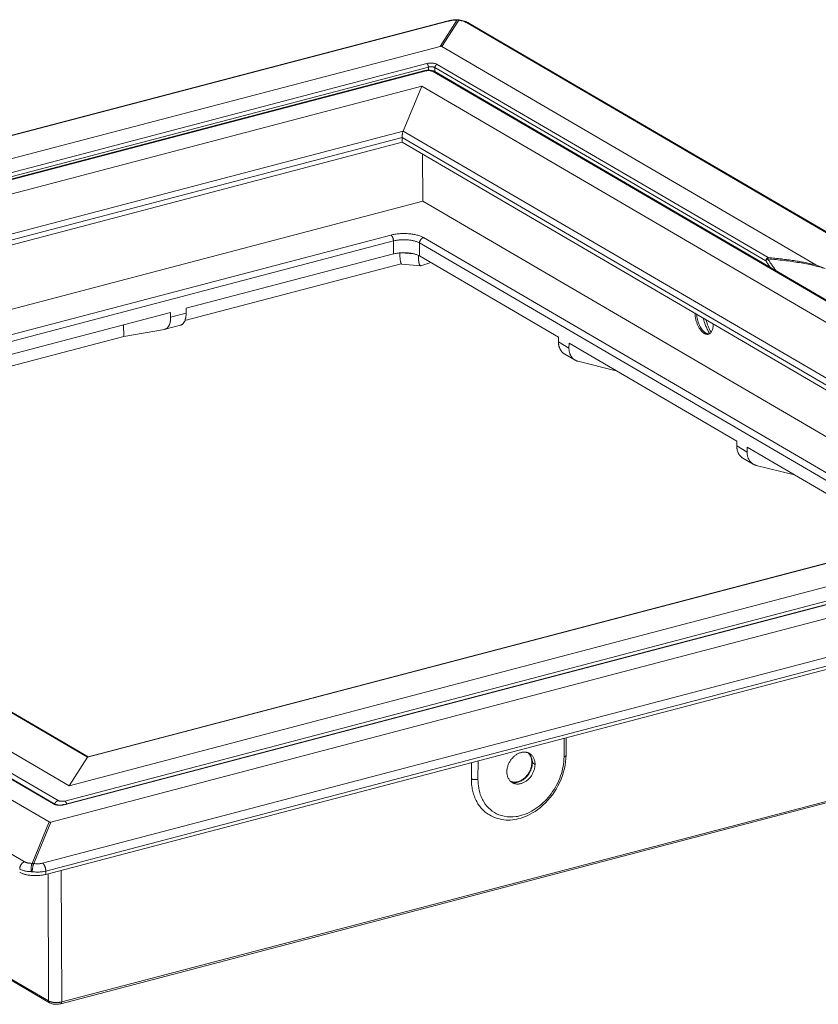
# Model space of a CAD drawing. Extents: x -412 to 408, y -291 to 286.
# Drawn here: x 240 to 325, y 114 to 218 of the extents above; entities that cross this region are included whole.
import ezdxf

# ---------------------------------------------------------------- set-up
doc = ezdxf.new("R2010")
doc.units = 0
doc.header["$MEASUREMENT"] = 0
doc.linetypes.add('CENTER2', pattern=[23, 20, -1, 1, -1])
doc.layers.add('____1', color=3, linetype='CENTER2')
doc.layers.add('________1________1', color=7, linetype='Continuous')

# ---------------------------------------------------------------- blocks, each defined once
blk = doc.blocks.new('C6')
at = {"layer": '________1________1', "color": 5, "linetype": 'Continuous', "lineweight": 18}
for p, q in [((285.44, 218.21), (150.05, 182.68)), ((150.17, 182.67), (285.57, 218.2)), ((286.51, 218.32), (284.7, 215.52)), ((284.88, 215.51), (286.7, 218.31)), ((287.5, 218.05), (378.26, 165.05)), ((378.54, 165), (287.77, 217.99)), ((284.7, 215.52), (221.76, 199.01)), ((284.88, 215.51), (324.62, 192.31)), ((283.29, 213.69), (223.49, 198)), ((319.56, 193.08), (284.4, 213.61)), ((283.09, 212.95), (164.97, 181.95)), ((165.1, 181.93), (283.22, 212.92)), ((223.66, 197.63), (283.46, 213.32)), ((283.46, 213.32), (283.46, 213)), ((283.91, 212.87), (363.09, 166.64)), ((284.15, 212.84), (284.15, 213.27)), ((284.15, 213.27), (319.31, 192.74)), ((363.34, 166.61), (284.16, 212.84)), ((169.13, 181.48), (282.75, 211.29)), ((282.75, 211.29), (280.79, 206.53)), ((282.75, 211.29), (358.92, 166.82)), ((179.07, 179.84), (280.79, 206.53)), ((280.79, 206.53), (348.99, 166.72)), ((179.67, 179.34), (280.67, 205.84)), ((180.55, 179.05), (280.67, 205.33)), ((280.67, 205.84), (280.67, 205.33)), ((280.67, 205.84), (348.38, 166.31)), ((280.67, 205.33), (347.44, 166.34)), ((282.84, 204.06), (282.86, 199.07)), ((188.62, 174.34), (282.86, 199.07)), ((282.86, 199.07), (341.56, 164.8)), ((279.47, 195.48), (191.81, 172.47)), ((192.64, 171.99), (279.75, 194.85)), ((279.75, 194.85), (279.75, 193.47)), ((282.53, 193.26), (282.53, 194.64)), ((282.53, 194.64), (336.09, 163.36)), ((337.05, 163.61), (282.94, 195.21)), ((279.75, 193.47), (257.74, 187.7)), ((281.95, 193.48), (280.5, 193.59)), ((280.59, 192.43), (257.6, 186.39)), ((297.28, 184.64), (282.53, 193.26)), ((283.74, 192.55), (282.65, 192.22)), ((280.66, 192.37), (282.63, 192.22)), ((256.08, 187.26), (229.5, 180.29)), ((256.08, 186.75), (256.08, 187.26)), ((257.74, 187.19), (256.08, 186.75)), ((257.74, 187.7), (257.74, 187.19)), ((251.1, 184.69), (251.09, 185.95)), ((255.45, 185.46), (251.1, 184.69)), ((255.49, 185.47), (257.12, 185.9)), ((251.1, 184.69), (229.36, 178.98)), ((297.29, 184.13), (297.28, 184.64)), ((298.39, 183.48), (297.29, 184.13)), ((298.4, 183.99), (298.39, 183.48)), ((316.21, 173.59), (298.4, 183.99)), ((297.95, 182.84), (299.04, 182.2)), ((303.41, 181.06), (299.35, 182.07)), ((240.56, 128.92), (149.79, 181.92)), ((243.8, 135.04), (163.62, 181.86)), ((244.14, 135.42), (164.96, 181.66)), ((245.3, 137), (169.13, 181.48)), ((247.26, 140.02), (179.07, 179.84)), ((247.33, 140.06), (179.4, 179.73)), ((316.22, 173.08), (316.21, 173.59)), ((317.33, 172.43), (316.22, 173.08)), ((317.33, 172.94), (317.33, 172.43)), ((334.46, 162.93), (317.33, 172.94)), ((316.88, 171.78), (317.97, 171.14)), ((322.34, 170.01), (318.28, 171.02)), ((364.29, 166.37), (244.68, 134.98)), ((362.95, 166.36), (244.84, 135.37)), ((358.92, 166.82), (245.3, 137)), ((348.99, 166.72), (247.26, 140.02)), ((348.76, 166.69), (247.31, 140.07)), ((304.56, 150.66), (364.37, 166.35)), ((369.23, 166.17), (306.29, 149.65)), ((377.88, 164.3), (242.49, 128.77)), ((242.83, 127.93), (378.22, 163.46)), ((378.22, 163.11), (242.83, 127.58)), ((243.12, 114.14), (161.47, 161.81)), ((161.57, 161.62), (243.22, 113.95)), ((203.56, 158.46), (243.65, 135.06)), ((200.98, 157.79), (243.17, 133.15)), ((244.76, 134.97), (304.56, 150.66)), ((306.29, 149.65), (243.35, 133.14)), ((244.42, 113.84), (366.23, 145.8)), ((366.32, 145.99), (244.51, 114.03)), ((297.88, 142.02), (297.87, 140.07)), ((298.09, 140.23), (298.1, 142.08)), ((247.26, 140.02), (245.3, 137)), ((288.03, 137.73), (288.04, 139.44)), ((288.73, 137.67), (288.74, 139.63)), ((294.79, 139.26), (294.51, 139.43)), ((294.79, 139.26), (294.51, 139.43)), ((294.79, 139.26), (294.79, 139.26)), ((291.8, 138.48), (291.8, 138.48)), ((245.05, 135.08), (245.03, 135.12)), ((243.17, 133.15), (241.36, 128.75)), ((241.54, 128.74), (243.35, 133.14)), ((241.32, 127.86), (241.28, 127.86)), ((241.37, 127.86), (241.32, 127.86)), ((242.83, 127.58), (242.83, 127.93)), ((243.08, 127.65), (243.12, 114.14)), ((244.51, 114.03), (244.47, 128.01)), ((243.22, 113.95), (243.19, 113.96))]:
    blk.add_line(p, q, dxfattribs=at)
for points, knots in [([(286.55, 218.35), (286.35, 218.35), (286.18, 218.34), (285.79, 218.29), (285.63, 218.26), (285.44, 218.21)], [0, 0, 0, 0, 0.511592, 0.511592, 1, 1, 1, 1]), ([(285.44, 218.21), (285.44, 218.21), (285.45, 218.21), (285.47, 218.21), (285.49, 218.21), (285.5, 218.21), (285.52, 218.21), (285.53, 218.21), (285.55, 218.2), (285.56, 218.2), (285.57, 218.2)], [0, 0, 0, 0, 0.118997, 0.238603, 0.359413, 0.481997, 0.606886, 0.734568, 0.865479, 1, 1, 1, 1]), ([(286.51, 218.32), (286.47, 218.32), (286.39, 218.32), (286.27, 218.31), (286.14, 218.3), (286.02, 218.29), (285.9, 218.27), (285.79, 218.25), (285.67, 218.22), (285.6, 218.21), (285.57, 218.2)], [0, 0, 0, 0, 0.128554, 0.258233, 0.387956, 0.516639, 0.643212, 0.766627, 0.885876, 1, 1, 1, 1]), ([(286.55, 218.35), (286.55, 218.35), (286.55, 218.35), (286.54, 218.35), (286.54, 218.35), (286.53, 218.34), (286.53, 218.34), (286.52, 218.33), (286.52, 218.33), (286.52, 218.32), (286.51, 218.32)], [0, 0, 0, 0, 0.096719, 0.196793, 0.303244, 0.41856, 0.544665, 0.682978, 0.83452, 1, 1, 1, 1]), ([(286.61, 218.32), (286.6, 218.32), (286.59, 218.32), (286.58, 218.32), (286.57, 218.32), (286.56, 218.32), (286.55, 218.32), (286.54, 218.32), (286.53, 218.32), (286.52, 218.32), (286.51, 218.32)], [0, 0, 0, 0, 0.125256, 0.25044, 0.375552, 0.50059, 0.625555, 0.750445, 0.87526, 1, 1, 1, 1]), ([(286.74, 218.34), (286.71, 218.34), (286.68, 218.35), (286.62, 218.35), (286.58, 218.35), (286.55, 218.35)], [0, 0, 0, 0, 0.500092, 0.500092, 1, 1, 1, 1]), ([(286.7, 218.31), (286.69, 218.31), (286.68, 218.31), (286.67, 218.31), (286.66, 218.31), (286.65, 218.31), (286.64, 218.31), (286.63, 218.32), (286.62, 218.32), (286.61, 218.32), (286.61, 218.32)], [0, 0, 0, 0, 0.125234, 0.250402, 0.375505, 0.500541, 0.62551, 0.750409, 0.87524, 1, 1, 1, 1]), ([(286.74, 218.34), (286.74, 218.34), (286.73, 218.34), (286.73, 218.34), (286.72, 218.33), (286.72, 218.33), (286.71, 218.33), (286.71, 218.32), (286.7, 218.31), (286.7, 218.31), (286.7, 218.31)], [0, 0, 0, 0, 0.085017, 0.175261, 0.275112, 0.387779, 0.515435, 0.659493, 0.820838, 1, 1, 1, 1]), ([(287.5, 218.05), (287.47, 218.06), (287.42, 218.09), (287.34, 218.13), (287.25, 218.16), (287.15, 218.2), (287.04, 218.23), (286.93, 218.26), (286.81, 218.28), (286.74, 218.3), (286.7, 218.31)], [0, 0, 0, 0, 0.099314, 0.207546, 0.324063, 0.448085, 0.578716, 0.714966, 0.855768, 1, 1, 1, 1]), ([(287.77, 217.99), (287.63, 218.08), (287.48, 218.14), (287.11, 218.26), (286.93, 218.3), (286.74, 218.34)], [0, 0, 0, 0, 0.492353, 0.492353, 1, 1, 1, 1]), ([(287.77, 217.99), (287.76, 218), (287.74, 218.01), (287.71, 218.03), (287.68, 218.04), (287.64, 218.04), (287.61, 218.05), (287.57, 218.05), (287.53, 218.05), (287.51, 218.05), (287.5, 218.05)], [0, 0, 0, 0, 0.121444, 0.243253, 0.365783, 0.48937, 0.614327, 0.740931, 0.869423, 1, 1, 1, 1]), ([(284.8, 215.54), (284.8, 215.54), (284.79, 215.54), (284.78, 215.54), (284.76, 215.54), (284.75, 215.53), (284.74, 215.53), (284.73, 215.53), (284.71, 215.53), (284.71, 215.53), (284.7, 215.52)], [0, 0, 0, 0, 0.114331, 0.231267, 0.351052, 0.473912, 0.600054, 0.72967, 0.862933, 1, 1, 1, 1]), ([(284.88, 215.51), (284.88, 215.51), (284.87, 215.52), (284.86, 215.52), (284.85, 215.52), (284.84, 215.53), (284.83, 215.53), (284.82, 215.53), (284.81, 215.53), (284.8, 215.54), (284.8, 215.54)], [0, 0, 0, 0, 0.121858, 0.243813, 0.366276, 0.489653, 0.61434, 0.740718, 0.869155, 1, 1, 1, 1]), ([(283.29, 213.69), (283.34, 213.7), (283.44, 213.72), (283.58, 213.74), (283.74, 213.75), (283.89, 213.74), (284.04, 213.72), (284.18, 213.7), (284.3, 213.66), (284.37, 213.62), (284.4, 213.61)], [0, 0, 0, 0, 0.124411, 0.257506, 0.395091, 0.53271, 0.665906, 0.790477, 0.902764, 1, 1, 1, 1]), ([(283.29, 213.69), (283.3, 213.69), (283.31, 213.68), (283.33, 213.67), (283.34, 213.65), (283.36, 213.63), (283.37, 213.61), (283.39, 213.59), (283.4, 213.57), (283.41, 213.55), (283.41, 213.54)], [0, 0, 0, 0, 0.101654, 0.210503, 0.326557, 0.449573, 0.579103, 0.714534, 0.855118, 1, 1, 1, 1]), ([(283.41, 213.54), (283.42, 213.53), (283.42, 213.52), (283.43, 213.49), (283.44, 213.46), (283.45, 213.43), (283.45, 213.4), (283.46, 213.38), (283.46, 213.35), (283.46, 213.33), (283.46, 213.32)], [0, 0, 0, 0, 0.124235, 0.250449, 0.377771, 0.50531, 0.63217, 0.757469, 0.880349, 1, 1, 1, 1]), ([(283.84, 213.35), (283.82, 213.35), (283.79, 213.35), (283.74, 213.35), (283.69, 213.35), (283.64, 213.35), (283.59, 213.35), (283.55, 213.34), (283.5, 213.33), (283.47, 213.32), (283.46, 213.32)], [0, 0, 0, 0, 0.128596, 0.258232, 0.38786, 0.516429, 0.642906, 0.766288, 0.885617, 1, 1, 1, 1]), ([(284.15, 213.27), (284.15, 213.27), (284.12, 213.28), (284.09, 213.3), (284.06, 213.31), (284.02, 213.32), (283.97, 213.33), (283.93, 213.34), (283.88, 213.35), (283.85, 213.35), (283.84, 213.35)], [0, 0, 0, 0, 0.100015, 0.208509, 0.325011, 0.448864, 0.579259, 0.715272, 0.855882, 1, 1, 1, 1]), ([(284.23, 213.48), (284.22, 213.47), (284.21, 213.46), (284.2, 213.43), (284.18, 213.4), (284.17, 213.38), (284.17, 213.35), (284.16, 213.32), (284.16, 213.29), (284.15, 213.28), (284.15, 213.27)], [0, 0, 0, 0, 0.127655, 0.255516, 0.383077, 0.509841, 0.635332, 0.759108, 0.880775, 1, 1, 1, 1]), ([(284.4, 213.61), (284.4, 213.6), (284.38, 213.6), (284.36, 213.59), (284.33, 213.58), (284.31, 213.56), (284.29, 213.54), (284.27, 213.52), (284.25, 213.5), (284.23, 213.49), (284.23, 213.48)], [0, 0, 0, 0, 0.115768, 0.234586, 0.356361, 0.480902, 0.607924, 0.737068, 0.867916, 1, 1, 1, 1]), ([(283.09, 212.95), (283.21, 212.98), (283.34, 212.99), (283.6, 213), (283.73, 212.98), (283.96, 212.93), (284.07, 212.9), (284.16, 212.84)], [0, 0, 0, 0, 0.350587, 0.350587, 0.702679, 0.702679, 1, 1, 1, 1]), ([(283.22, 212.92), (283.21, 212.93), (283.2, 212.93), (283.18, 212.94), (283.17, 212.94), (283.15, 212.95), (283.13, 212.95), (283.12, 212.95), (283.1, 212.95), (283.09, 212.95), (283.09, 212.95)], [0, 0, 0, 0, 0.140946, 0.276091, 0.405887, 0.530926, 0.651937, 0.769785, 0.88545, 1, 1, 1, 1]), ([(283.91, 212.87), (283.89, 212.88), (283.84, 212.9), (283.77, 212.92), (283.68, 212.94), (283.59, 212.95), (283.49, 212.96), (283.4, 212.95), (283.3, 212.94), (283.24, 212.93), (283.22, 212.92)], [0, 0, 0, 0, 0.097235, 0.209521, 0.334093, 0.46729, 0.604911, 0.742497, 0.875592, 1, 1, 1, 1]), ([(283.91, 212.87), (283.92, 212.87), (283.94, 212.88), (283.98, 212.88), (284.01, 212.88), (284.04, 212.88), (284.07, 212.87), (284.1, 212.87), (284.13, 212.86), (284.15, 212.85), (284.16, 212.84)], [0, 0, 0, 0, 0.132973, 0.263077, 0.390505, 0.51554, 0.638542, 0.759949, 0.880255, 1, 1, 1, 1]), ([(280.67, 205.84), (280.67, 205.87), (280.68, 205.93), (280.68, 206.02), (280.69, 206.12), (280.71, 206.21), (280.72, 206.3), (280.74, 206.39), (280.77, 206.47), (280.78, 206.51), (280.79, 206.53)], [0, 0, 0, 0, 0.122947, 0.254641, 0.391065, 0.528026, 0.661311, 0.786844, 0.900844, 1, 1, 1, 1]), ([(279.47, 195.48), (279.62, 195.51), (279.91, 195.58), (280.38, 195.63), (280.86, 195.65), (281.34, 195.63), (281.81, 195.58), (282.24, 195.49), (282.62, 195.37), (282.84, 195.27), (282.94, 195.21)], [0, 0, 0, 0, 0.124408, 0.257503, 0.395089, 0.53271, 0.665907, 0.790479, 0.902765, 1, 1, 1, 1]), ([(279.47, 195.48), (279.48, 195.47), (279.5, 195.46), (279.53, 195.44), (279.55, 195.41), (279.58, 195.38), (279.61, 195.35), (279.63, 195.31), (279.65, 195.27), (279.66, 195.24), (279.67, 195.23)], [0, 0, 0, 0, 0.101575, 0.210379, 0.32642, 0.449449, 0.57901, 0.714479, 0.855098, 1, 1, 1, 1]), ([(279.67, 195.23), (279.68, 195.21), (279.69, 195.18), (279.71, 195.14), (279.72, 195.09), (279.73, 195.04), (279.74, 194.99), (279.75, 194.95), (279.75, 194.9), (279.75, 194.87), (279.75, 194.85)], [0, 0, 0, 0, 0.124418, 0.250785, 0.378217, 0.505811, 0.632663, 0.757879, 0.880598, 1, 1, 1, 1]), ([(281.25, 194.97), (281.19, 194.98), (281.06, 194.98), (280.86, 194.99), (280.67, 194.98), (280.47, 194.97), (280.28, 194.95), (280.1, 194.93), (279.92, 194.9), (279.81, 194.87), (279.75, 194.85)], [0, 0, 0, 0, 0.128647, 0.258333, 0.388004, 0.516602, 0.643086, 0.766446, 0.885718, 1, 1, 1, 1]), ([(282.53, 194.64), (282.49, 194.66), (282.41, 194.7), (282.27, 194.76), (282.13, 194.81), (281.97, 194.86), (281.8, 194.9), (281.63, 194.93), (281.44, 194.95), (281.32, 194.97), (281.25, 194.97)], [0, 0, 0, 0, 0.099795, 0.208157, 0.324601, 0.448457, 0.578906, 0.71501, 0.855742, 1, 1, 1, 1]), ([(282.65, 195), (282.64, 194.98), (282.62, 194.96), (282.6, 194.91), (282.57, 194.87), (282.56, 194.82), (282.54, 194.78), (282.53, 194.73), (282.53, 194.69), (282.53, 194.65), (282.53, 194.64)], [0, 0, 0, 0, 0.127771, 0.255724, 0.383348, 0.510139, 0.635618, 0.759339, 0.88091, 1, 1, 1, 1]), ([(282.94, 195.21), (282.93, 195.2), (282.9, 195.2), (282.86, 195.18), (282.82, 195.16), (282.78, 195.13), (282.75, 195.1), (282.71, 195.07), (282.68, 195.04), (282.66, 195.01), (282.65, 195)], [0, 0, 0, 0, 0.115737, 0.23454, 0.356316, 0.480865, 0.607902, 0.737063, 0.86792, 1, 1, 1, 1]), ([(281.25, 193.59), (281.19, 193.6), (281.06, 193.6), (280.86, 193.61), (280.67, 193.6), (280.47, 193.59), (280.28, 193.57), (280.1, 193.55), (279.92, 193.51), (279.81, 193.49), (279.75, 193.47)], [0, 0, 0, 0, 0.128647, 0.258333, 0.388004, 0.516602, 0.643086, 0.766446, 0.885718, 1, 1, 1, 1]), ([(280.5, 192.68), (280.5, 192.7), (280.49, 192.76), (280.47, 192.86), (280.46, 192.96), (280.45, 193.07), (280.44, 193.19), (280.44, 193.32), (280.43, 193.45), (280.43, 193.54), (280.43, 193.59)], [0, 0, 0, 0, 0.095149, 0.199975, 0.313996, 0.436646, 0.56729, 0.705236, 0.849736, 1, 1, 1, 1]), ([(282.53, 193.26), (282.49, 193.28), (282.41, 193.32), (282.27, 193.38), (282.13, 193.43), (281.97, 193.48), (281.8, 193.52), (281.63, 193.55), (281.44, 193.57), (281.32, 193.59), (281.25, 193.59)], [0, 0, 0, 0, 0.099795, 0.208157, 0.324601, 0.448457, 0.578906, 0.71501, 0.855742, 1, 1, 1, 1]), ([(280.66, 192.37), (280.66, 192.37), (280.64, 192.38), (280.62, 192.39), (280.59, 192.42), (280.57, 192.46), (280.55, 192.5), (280.53, 192.55), (280.52, 192.61), (280.51, 192.65), (280.5, 192.68)], [0, 0, 0, 0, 0.068517, 0.145848, 0.238191, 0.349043, 0.480167, 0.632322, 0.805673, 1, 1, 1, 1]), ([(282.39, 193.33), (282.4, 193.29), (282.4, 193.21), (282.4, 193.09), (282.41, 192.98), (282.42, 192.88), (282.43, 192.78), (282.44, 192.69), (282.45, 192.6), (282.46, 192.55), (282.46, 192.52)], [0, 0, 0, 0, 0.14947, 0.293116, 0.430303, 0.560432, 0.682948, 0.79734, 0.903155, 1, 1, 1, 1]), ([(282.46, 192.52), (282.47, 192.5), (282.48, 192.46), (282.5, 192.4), (282.52, 192.35), (282.53, 192.3), (282.56, 192.27), (282.58, 192.24), (282.6, 192.23), (282.62, 192.22), (282.63, 192.22)], [0, 0, 0, 0, 0.194327, 0.367678, 0.519833, 0.650957, 0.761809, 0.854152, 0.931483, 1, 1, 1, 1]), ([(319.31, 192.74), (319.31, 192.75), (319.32, 192.77), (319.34, 192.8), (319.36, 192.82), (319.39, 192.85), (319.42, 192.88), (319.45, 192.9), (319.48, 192.93), (319.51, 192.94), (319.52, 192.95)], [0, 0, 0, 0, 0.101421, 0.212252, 0.33154, 0.45795, 0.589865, 0.725476, 0.862851, 1, 1, 1, 1]), ([(319.31, 192.74), (319.31, 192.75), (319.31, 192.77), (319.31, 192.8), (319.32, 192.82), (319.33, 192.85), (319.34, 192.88), (319.35, 192.9), (319.36, 192.93), (319.38, 192.95), (319.38, 192.95)], [0, 0, 0, 0, 0.119225, 0.240892, 0.364668, 0.490159, 0.616923, 0.744484, 0.872345, 1, 1, 1, 1]), ([(319.78, 192.04), (319.76, 192.07), (319.72, 192.13), (319.66, 192.21), (319.6, 192.3), (319.54, 192.39), (319.48, 192.47), (319.43, 192.56), (319.37, 192.65), (319.33, 192.71), (319.31, 192.74)], [0, 0, 0, 0, 0.123399, 0.247259, 0.371578, 0.496355, 0.621588, 0.747274, 0.873412, 1, 1, 1, 1]), ([(319.38, 192.95), (319.39, 192.96), (319.4, 192.98), (319.42, 193), (319.44, 193.02), (319.46, 193.03), (319.48, 193.05), (319.51, 193.06), (319.53, 193.07), (319.55, 193.08), (319.56, 193.08)], [0, 0, 0, 0, 0.132084, 0.262932, 0.392076, 0.519098, 0.643639, 0.765414, 0.884232, 1, 1, 1, 1]), ([(319.52, 192.95), (319.52, 192.95), (319.52, 192.97), (319.53, 192.99), (319.53, 193.01), (319.54, 193.03), (319.54, 193.04), (319.55, 193.06), (319.55, 193.07), (319.55, 193.08), (319.56, 193.08)], [0, 0, 0, 0, 0.158988, 0.310024, 0.45211, 0.58433, 0.705863, 0.816002, 0.914177, 1, 1, 1, 1]), ([(319.52, 192.95), (319.55, 192.89), (319.63, 192.78), (319.73, 192.62), (319.84, 192.46), (319.95, 192.3), (320.06, 192.14), (320.18, 191.98), (320.29, 191.83), (320.36, 191.73), (320.4, 191.68)], [0, 0, 0, 0, 0.128061, 0.25526, 0.38159, 0.507046, 0.63162, 0.755308, 0.878103, 1, 1, 1, 1]), ([(325.62, 191.92), (325.41, 191.98), (324.98, 192.1), (324.32, 192.27), (323.61, 192.42), (322.87, 192.55), (322.08, 192.68), (321.26, 192.78), (320.4, 192.87), (319.82, 192.92), (319.52, 192.95)], [0, 0, 0, 0, 0.104359, 0.214715, 0.33105, 0.453316, 0.581445, 0.715344, 0.854904, 1, 1, 1, 1]), ([(319.56, 193.08), (319.79, 193.06), (320.26, 193.02), (320.96, 192.94), (321.62, 192.86), (322.27, 192.77), (322.89, 192.67), (323.49, 192.56), (324.06, 192.44), (324.43, 192.35), (324.62, 192.31)], [0, 0, 0, 0, 0.139904, 0.275687, 0.407271, 0.534584, 0.657564, 0.776155, 0.890312, 1, 1, 1, 1]), ([(282.63, 192.22), (282.63, 192.22), (282.63, 192.22), (282.63, 192.22), (282.64, 192.22), (282.64, 192.22), (282.64, 192.22), (282.65, 192.22), (282.65, 192.22), (282.65, 192.22), (282.65, 192.22)], [0, 0, 0, 0, 0.12217, 0.244615, 0.367609, 0.49142, 0.616312, 0.742542, 0.870359, 1, 1, 1, 1]), ([(324.62, 192.31), (324.66, 192.28), (324.8, 192.23), (325.14, 192.1), (325.38, 192.01), (325.62, 191.92)], [0, 0, 0, 0, 0.50092, 0.50092, 1, 1, 1, 1]), ([(257.74, 187.19), (257.74, 187.14), (257.73, 187.06), (257.72, 186.93), (257.71, 186.81), (257.69, 186.7), (257.66, 186.59), (257.63, 186.48), (257.6, 186.39), (257.57, 186.32), (257.55, 186.29)], [0, 0, 0, 0, 0.141118, 0.278264, 0.411045, 0.539122, 0.662218, 0.780127, 0.892729, 1, 1, 1, 1]), ([(255.91, 185.87), (255.93, 185.89), (255.96, 185.96), (255.99, 186.05), (256.02, 186.15), (256.04, 186.26), (256.06, 186.38), (256.07, 186.5), (256.08, 186.62), (256.08, 186.71), (256.08, 186.75)], [0, 0, 0, 0, 0.106832, 0.219111, 0.33682, 0.459845, 0.587983, 0.720957, 0.858428, 1, 1, 1, 1]), ([(257.55, 186.29), (257.54, 186.27), (257.51, 186.22), (257.47, 186.15), (257.42, 186.09), (257.36, 186.03), (257.31, 185.99), (257.25, 185.95), (257.18, 185.92), (257.14, 185.9), (257.12, 185.9)], [0, 0, 0, 0, 0.143528, 0.280478, 0.411268, 0.536494, 0.656936, 0.773559, 0.887494, 1, 1, 1, 1]), ([(311.78, 187.16), (311.79, 187.05), (311.8, 186.84), (311.86, 186.51), (311.96, 186.19), (312.08, 185.89), (312.23, 185.61), (312.39, 185.37), (312.57, 185.17), (312.7, 185.07), (312.77, 185.03)], [0, 0, 0, 0, 0.132474, 0.2699, 0.408569, 0.544691, 0.674648, 0.795264, 0.904125, 1, 1, 1, 1]), ([(312.77, 185.19), (312.71, 185.23), (312.61, 185.34), (312.46, 185.53), (312.33, 185.74), (312.21, 185.98), (312.12, 186.24), (312.04, 186.51), (311.98, 186.78), (311.96, 186.97), (311.96, 187.06)], [0, 0, 0, 0, 0.10296, 0.215939, 0.337597, 0.466045, 0.599028, 0.734064, 0.868573, 1, 1, 1, 1]), ([(312.67, 186.64), (312.69, 186.57), (312.73, 186.42), (312.8, 186.21), (312.87, 185.99), (312.95, 185.78), (313.04, 185.58), (313.13, 185.38), (313.23, 185.19), (313.3, 185.06), (313.34, 185)], [0, 0, 0, 0, 0.128793, 0.257245, 0.384974, 0.511606, 0.636774, 0.76012, 0.881304, 1, 1, 1, 1]), ([(313.49, 185.15), (313.46, 185.2), (313.41, 185.3), (313.33, 185.46), (313.26, 185.62), (313.19, 185.79), (313.12, 185.96), (313.06, 186.13), (313, 186.3), (312.96, 186.42), (312.95, 186.48)], [0, 0, 0, 0, 0.119722, 0.241406, 0.364836, 0.489784, 0.616018, 0.743296, 0.871374, 1, 1, 1, 1]), ([(255.45, 185.46), (255.45, 185.46), (255.45, 185.46), (255.46, 185.46), (255.46, 185.47), (255.47, 185.47), (255.47, 185.47), (255.48, 185.47), (255.48, 185.47), (255.49, 185.47), (255.49, 185.47)], [0, 0, 0, 0, 0.125192, 0.250311, 0.375365, 0.500365, 0.625319, 0.750236, 0.875127, 1, 1, 1, 1]), ([(255.49, 185.47), (255.51, 185.48), (255.55, 185.49), (255.62, 185.52), (255.67, 185.56), (255.73, 185.61), (255.78, 185.66), (255.83, 185.72), (255.88, 185.79), (255.9, 185.84), (255.91, 185.87)], [0, 0, 0, 0, 0.112582, 0.226457, 0.342946, 0.46324, 0.58836, 0.719135, 0.856198, 1, 1, 1, 1]), ([(312.92, 185.07), (312.9, 185.09), (312.87, 185.11), (312.82, 185.14), (312.79, 185.17), (312.77, 185.19)], [0, 0, 0, 0, 0.48848, 0.48848, 1, 1, 1, 1]), ([(313.21, 184.95), (313.25, 184.96), (313.33, 184.99), (313.43, 185.07), (313.52, 185.17), (313.59, 185.3), (313.65, 185.46), (313.7, 185.63), (313.72, 185.82), (313.73, 185.96), (313.73, 186.02)], [0, 0, 0, 0, 0.093952, 0.192312, 0.298804, 0.415878, 0.544736, 0.685551, 0.83771, 1, 1, 1, 1]), ([(297.55, 183.21), (297.53, 183.24), (297.49, 183.3), (297.44, 183.41), (297.39, 183.52), (297.35, 183.63), (297.32, 183.75), (297.3, 183.87), (297.29, 184), (297.29, 184.09), (297.29, 184.13)], [0, 0, 0, 0, 0.117247, 0.23647, 0.357852, 0.481526, 0.607573, 0.736022, 0.866853, 1, 1, 1, 1]), ([(312.77, 185.03), (312.79, 185.02), (312.83, 185), (312.88, 184.98), (312.94, 184.96), (313, 184.94), (313.05, 184.94), (313.11, 184.93), (313.16, 184.94), (313.19, 184.95), (313.21, 184.95)], [0, 0, 0, 0, 0.141322, 0.276745, 0.406714, 0.531813, 0.65277, 0.770448, 0.885832, 1, 1, 1, 1]), ([(313.11, 184.99), (313.11, 185), (313.09, 185), (313.07, 185.01), (313.04, 185.02), (313.02, 185.03), (313, 185.04), (312.97, 185.05), (312.95, 185.06), (312.93, 185.07), (312.92, 185.07)], [0, 0, 0, 0, 0.117876, 0.237612, 0.359309, 0.483054, 0.608929, 0.737004, 0.867343, 1, 1, 1, 1]), ([(313.24, 184.98), (313.24, 184.98), (313.23, 184.98), (313.21, 184.98), (313.2, 184.98), (313.18, 184.98), (313.16, 184.98), (313.15, 184.99), (313.13, 184.99), (313.12, 184.99), (313.11, 184.99)], [0, 0, 0, 0, 0.121462, 0.243774, 0.367021, 0.491284, 0.616641, 0.743165, 0.870929, 1, 1, 1, 1]), ([(313.29, 184.98), (313.29, 184.98), (313.29, 184.98), (313.28, 184.98), (313.27, 184.98), (313.27, 184.98), (313.26, 184.98), (313.26, 184.98), (313.25, 184.98), (313.25, 184.98), (313.24, 184.98)], [0, 0, 0, 0, 0.124167, 0.248542, 0.373141, 0.497978, 0.623068, 0.748425, 0.874065, 1, 1, 1, 1]), ([(297.95, 182.84), (297.93, 182.85), (297.89, 182.87), (297.83, 182.91), (297.78, 182.95), (297.73, 183), (297.68, 183.04), (297.64, 183.09), (297.59, 183.15), (297.57, 183.19), (297.55, 183.21)], [0, 0, 0, 0, 0.123242, 0.246678, 0.37047, 0.494773, 0.619738, 0.74551, 0.872222, 1, 1, 1, 1]), ([(298.39, 183.48), (298.39, 183.44), (298.4, 183.36), (298.41, 183.23), (298.43, 183.11), (298.46, 182.99), (298.49, 182.87), (298.54, 182.76), (298.59, 182.66), (298.63, 182.6), (298.65, 182.56)], [0, 0, 0, 0, 0.133453, 0.264483, 0.393031, 0.519086, 0.642688, 0.763933, 0.88297, 1, 1, 1, 1]), ([(298.65, 182.56), (298.66, 182.54), (298.69, 182.51), (298.73, 182.45), (298.78, 182.4), (298.83, 182.36), (298.88, 182.31), (298.93, 182.27), (298.98, 182.23), (299.02, 182.21), (299.04, 182.2)], [0, 0, 0, 0, 0.127711, 0.254357, 0.380073, 0.505001, 0.629295, 0.753116, 0.876627, 1, 1, 1, 1]), ([(299.04, 182.2), (299.05, 182.19), (299.08, 182.18), (299.11, 182.16), (299.15, 182.14), (299.19, 182.12), (299.23, 182.11), (299.27, 182.09), (299.31, 182.08), (299.34, 182.07), (299.35, 182.07)], [0, 0, 0, 0, 0.124226, 0.24854, 0.37301, 0.497703, 0.622684, 0.748019, 0.873771, 1, 1, 1, 1]), ([(316.48, 172.15), (316.46, 172.18), (316.42, 172.25), (316.37, 172.35), (316.32, 172.46), (316.29, 172.58), (316.26, 172.7), (316.23, 172.82), (316.22, 172.95), (316.22, 173.03), (316.22, 173.08)], [0, 0, 0, 0, 0.117247, 0.23647, 0.357852, 0.481526, 0.607573, 0.736022, 0.866853, 1, 1, 1, 1]), ([(316.88, 171.78), (316.86, 171.79), (316.82, 171.82), (316.77, 171.85), (316.71, 171.9), (316.66, 171.94), (316.61, 171.99), (316.57, 172.04), (316.52, 172.09), (316.5, 172.13), (316.48, 172.15)], [0, 0, 0, 0, 0.123242, 0.246678, 0.37047, 0.494773, 0.619738, 0.74551, 0.872222, 1, 1, 1, 1]), ([(317.33, 172.43), (317.33, 172.39), (317.33, 172.3), (317.34, 172.17), (317.36, 172.05), (317.39, 171.93), (317.42, 171.82), (317.47, 171.71), (317.52, 171.61), (317.56, 171.54), (317.58, 171.51)], [0, 0, 0, 0, 0.133453, 0.264483, 0.393031, 0.519086, 0.642688, 0.763933, 0.88297, 1, 1, 1, 1]), ([(317.58, 171.51), (317.6, 171.49), (317.62, 171.45), (317.66, 171.4), (317.71, 171.35), (317.76, 171.3), (317.81, 171.26), (317.86, 171.22), (317.91, 171.18), (317.95, 171.15), (317.97, 171.14)], [0, 0, 0, 0, 0.127711, 0.254357, 0.380073, 0.505001, 0.629295, 0.753116, 0.876627, 1, 1, 1, 1]), ([(317.97, 171.14), (317.98, 171.14), (318.01, 171.12), (318.04, 171.1), (318.08, 171.09), (318.12, 171.07), (318.16, 171.05), (318.2, 171.04), (318.24, 171.03), (318.27, 171.02), (318.28, 171.02)], [0, 0, 0, 0, 0.124226, 0.24854, 0.37301, 0.497703, 0.622684, 0.748019, 0.873771, 1, 1, 1, 1]), ([(289.94, 133.89), (290.21, 133.74), (290.5, 133.61), (291.06, 133.44), (291.36, 133.37), (292.29, 133.32), (292.92, 133.42), (294.14, 133.85), (294.88, 134.23), (296.37, 135.58), (296.97, 136.41), (297.92, 138.4), (298.04, 139.32), (298.09, 140.23)], [0, 0, 0, 0, 0.137698, 0.137698, 0.259272, 0.259272, 0.448859, 0.448859, 0.622954, 0.622954, 0.791021, 0.791021, 1, 1, 1, 1]), ([(291.8, 138.48), (291.8, 138.59), (291.82, 138.81), (291.91, 139.15), (292.05, 139.47), (292.24, 139.77), (292.47, 140.03), (292.72, 140.25), (293, 140.42), (293.21, 140.5), (293.31, 140.52)], [0, 0, 0, 0, 0.122386, 0.249247, 0.378877, 0.509262, 0.63831, 0.764071, 0.884964, 1, 1, 1, 1]), ([(293.31, 140.52), (293.35, 140.53), (293.43, 140.55), (293.55, 140.57), (293.67, 140.57), (293.79, 140.56), (293.9, 140.54), (294.02, 140.51), (294.12, 140.47), (294.19, 140.43), (294.22, 140.41)], [0, 0, 0, 0, 0.133281, 0.263591, 0.391126, 0.51617, 0.639098, 0.76036, 0.880473, 1, 1, 1, 1]), ([(294.45, 139.47), (294.45, 139.52), (294.44, 139.62), (294.42, 139.77), (294.39, 139.92), (294.34, 140.06), (294.29, 140.18), (294.21, 140.3), (294.13, 140.41), (294.07, 140.47), (294.03, 140.5)], [0, 0, 0, 0, 0.135887, 0.268491, 0.397743, 0.523693, 0.64652, 0.766535, 0.884177, 1, 1, 1, 1]), ([(294.51, 139.43), (294.51, 139.48), (294.51, 139.59), (294.49, 139.75), (294.45, 139.89), (294.4, 140.04), (294.34, 140.17), (294.27, 140.29), (294.18, 140.39), (294.11, 140.46), (294.08, 140.49)], [0, 0, 0, 0, 0.136401, 0.269307, 0.398658, 0.524531, 0.647155, 0.766906, 0.884306, 1, 1, 1, 1]), ([(294.22, 140.41), (294.27, 140.39), (294.35, 140.33), (294.47, 140.22), (294.56, 140.09), (294.65, 139.95), (294.71, 139.79), (294.76, 139.63), (294.79, 139.45), (294.79, 139.33), (294.79, 139.26)], [0, 0, 0, 0, 0.115936, 0.232942, 0.352006, 0.473961, 0.599443, 0.728859, 0.862391, 1, 1, 1, 1]), ([(297.87, 140.07), (297.88, 140.07), (297.9, 140.08), (297.94, 140.09), (297.97, 140.11), (298, 140.12), (298.03, 140.14), (298.05, 140.16), (298.07, 140.17), (298.07, 140.19), (298.08, 140.19)], [0, 0, 0, 0, 0.162112, 0.314533, 0.456409, 0.587134, 0.706426, 0.81442, 0.911805, 1, 1, 1, 1]), ([(298.08, 140.19), (298.08, 140.2), (298.08, 140.2), (298.08, 140.2), (298.08, 140.21), (298.08, 140.21), (298.09, 140.22), (298.09, 140.22), (298.09, 140.23), (298.09, 140.23), (298.09, 140.23)], [0, 0, 0, 0, 0.131147, 0.259902, 0.386562, 0.511439, 0.634869, 0.757197, 0.878785, 1, 1, 1, 1]), ([(247.26, 140.02), (247.26, 140.03), (247.27, 140.03), (247.27, 140.04), (247.28, 140.05), (247.28, 140.05), (247.29, 140.06), (247.29, 140.06), (247.3, 140.06), (247.3, 140.06), (247.3, 140.07)], [0, 0, 0, 0, 0.164752, 0.31734, 0.457933, 0.586847, 0.704585, 0.811901, 0.909875, 1, 1, 1, 1]), ([(288.73, 137.67), (288.73, 137.05), (288.86, 136.2), (289.4, 135.13), (290, 134.41), (290.8, 133.94), (291.74, 133.67), (292.54, 133.66), (293.75, 133.91), (295.13, 134.61), (296.6, 136.1), (297.6, 137.98), (297.86, 139.38), (297.87, 140.07)], [0, 0, 0, 0, 0.122903, 0.164305, 0.234766, 0.303702, 0.343085, 0.426478, 0.458498, 0.586155, 0.724185, 0.865056, 1, 1, 1, 1]), ([(292.95, 137.42), (293.05, 137.44), (293.25, 137.52), (293.54, 137.69), (293.79, 137.91), (294.02, 138.18), (294.2, 138.48), (294.34, 138.8), (294.43, 139.13), (294.45, 139.36), (294.45, 139.47)], [0, 0, 0, 0, 0.114972, 0.235745, 0.361377, 0.490324, 0.62067, 0.750346, 0.877356, 1, 1, 1, 1]), ([(293.01, 137.39), (293.11, 137.41), (293.31, 137.49), (293.59, 137.66), (293.85, 137.88), (294.08, 138.14), (294.26, 138.44), (294.4, 138.76), (294.49, 139.09), (294.51, 139.32), (294.51, 139.43)], [0, 0, 0, 0, 0.115042, 0.235945, 0.361718, 0.490777, 0.621167, 0.750793, 0.87764, 1, 1, 1, 1]), ([(294.79, 139.26), (294.79, 139.15), (294.77, 138.93), (294.68, 138.6), (294.54, 138.27), (294.36, 137.98), (294.13, 137.71), (293.87, 137.49), (293.59, 137.32), (293.39, 137.25), (293.29, 137.22)], [0, 0, 0, 0, 0.12236, 0.249207, 0.378833, 0.509223, 0.638282, 0.764055, 0.884958, 1, 1, 1, 1]), ([(292.37, 137.33), (292.33, 137.35), (292.24, 137.41), (292.13, 137.52), (292.03, 137.65), (291.95, 137.79), (291.88, 137.95), (291.83, 138.12), (291.81, 138.29), (291.8, 138.42), (291.8, 138.48)], [0, 0, 0, 0, 0.115918, 0.232909, 0.351963, 0.473915, 0.599399, 0.728826, 0.862373, 1, 1, 1, 1]), ([(288.03, 137.73), (288.03, 137.52), (288.05, 137.12), (288.14, 136.52), (288.3, 135.96), (288.52, 135.44), (288.79, 134.97), (289.12, 134.54), (289.5, 134.18), (289.79, 133.98), (289.94, 133.89)], [0, 0, 0, 0, 0.137627, 0.271173, 0.400599, 0.526083, 0.648034, 0.767088, 0.88408, 1, 1, 1, 1]), ([(288.35, 137.64), (288.34, 137.64), (288.31, 137.65), (288.26, 137.65), (288.22, 137.66), (288.17, 137.67), (288.13, 137.68), (288.1, 137.7), (288.06, 137.71), (288.04, 137.72), (288.03, 137.73)], [0, 0, 0, 0, 0.144002, 0.284534, 0.420502, 0.550887, 0.674762, 0.791316, 0.899887, 1, 1, 1, 1]), ([(288.73, 137.67), (288.71, 137.67), (288.69, 137.66), (288.64, 137.65), (288.6, 137.65), (288.55, 137.64), (288.5, 137.64), (288.45, 137.64), (288.4, 137.64), (288.37, 137.64), (288.35, 137.64)], [0, 0, 0, 0, 0.114282, 0.233537, 0.356873, 0.483334, 0.611918, 0.74159, 0.871301, 1, 1, 1, 1]), ([(292.22, 137.44), (292.24, 137.43), (292.3, 137.41), (292.39, 137.39), (292.48, 137.38), (292.57, 137.37), (292.67, 137.37), (292.76, 137.38), (292.86, 137.4), (292.92, 137.41), (292.95, 137.42)], [0, 0, 0, 0, 0.119576, 0.240198, 0.362161, 0.48573, 0.611131, 0.738552, 0.868141, 1, 1, 1, 1]), ([(292.24, 137.42), (292.27, 137.41), (292.33, 137.39), (292.42, 137.36), (292.51, 137.35), (292.61, 137.34), (292.71, 137.34), (292.81, 137.35), (292.91, 137.36), (292.98, 137.38), (293.01, 137.39)], [0, 0, 0, 0, 0.119324, 0.239694, 0.361449, 0.484891, 0.610279, 0.737826, 0.867695, 1, 1, 1, 1]), ([(293.29, 137.22), (293.25, 137.21), (293.17, 137.19), (293.04, 137.17), (292.92, 137.17), (292.8, 137.18), (292.69, 137.2), (292.58, 137.23), (292.47, 137.27), (292.4, 137.31), (292.37, 137.33)], [0, 0, 0, 0, 0.133281, 0.263591, 0.391126, 0.51617, 0.639098, 0.76036, 0.880473, 1, 1, 1, 1]), ([(243.8, 135.04), (243.8, 135.04), (243.78, 135.05), (243.77, 135.05), (243.75, 135.06), (243.73, 135.06), (243.71, 135.06), (243.69, 135.06), (243.67, 135.06), (243.66, 135.06), (243.65, 135.06)], [0, 0, 0, 0, 0.119744, 0.240051, 0.361458, 0.484461, 0.609496, 0.736925, 0.867028, 1, 1, 1, 1]), ([(244.76, 134.97), (244.71, 134.96), (244.62, 134.94), (244.47, 134.92), (244.32, 134.91), (244.16, 134.92), (244.01, 134.94), (243.87, 134.97), (243.75, 135), (243.68, 135.04), (243.65, 135.06)], [0, 0, 0, 0, 0.124411, 0.257506, 0.395091, 0.53271, 0.665906, 0.790477, 0.902764, 1, 1, 1, 1]), ([(243.77, 135.06), (243.77, 135.06), (243.78, 135.08), (243.78, 135.1), (243.79, 135.12), (243.8, 135.14), (243.81, 135.16), (243.83, 135.18), (243.84, 135.19), (243.85, 135.21), (243.85, 135.21)], [0, 0, 0, 0, 0.124302, 0.249003, 0.374004, 0.499206, 0.624508, 0.749809, 0.875006, 1, 1, 1, 1]), ([(244.68, 134.98), (244.59, 134.96), (244.47, 134.94), (244.18, 134.94), (244.05, 134.96), (243.88, 135), (243.83, 135.02), (243.8, 135.04)], [0, 0, 0, 0, 0.368039, 0.368039, 0.722236, 0.722236, 1, 1, 1, 1]), ([(243.85, 135.21), (243.86, 135.23), (243.88, 135.25), (243.91, 135.29), (243.95, 135.32), (243.98, 135.35), (244.02, 135.37), (244.06, 135.39), (244.1, 135.41), (244.13, 135.42), (244.14, 135.42)], [0, 0, 0, 0, 0.13208, 0.262937, 0.392098, 0.519135, 0.643684, 0.76546, 0.884263, 1, 1, 1, 1]), ([(244.14, 135.42), (244.16, 135.41), (244.21, 135.39), (244.28, 135.37), (244.37, 135.35), (244.46, 135.34), (244.56, 135.34), (244.66, 135.34), (244.75, 135.35), (244.81, 135.36), (244.84, 135.37)], [0, 0, 0, 0, 0.097235, 0.209521, 0.334093, 0.46729, 0.604911, 0.742497, 0.875592, 1, 1, 1, 1]), ([(244.68, 134.98), (244.69, 134.98), (244.69, 134.99), (244.7, 134.99), (244.71, 134.99), (244.72, 134.99), (244.73, 134.98), (244.74, 134.98), (244.75, 134.98), (244.76, 134.97), (244.76, 134.97)], [0, 0, 0, 0, 0.114551, 0.230217, 0.348066, 0.469078, 0.594117, 0.723913, 0.859056, 1, 1, 1, 1]), ([(245.03, 135.12), (245.03, 135.14), (245.02, 135.16), (244.99, 135.2), (244.97, 135.24), (244.95, 135.27), (244.92, 135.3), (244.89, 135.33), (244.87, 135.35), (244.85, 135.37), (244.84, 135.37)], [0, 0, 0, 0, 0.144902, 0.285521, 0.42099, 0.550551, 0.67358, 0.789621, 0.898425, 1, 1, 1, 1]), ([(243.17, 133.15), (243.17, 133.15), (243.18, 133.15), (243.19, 133.14), (243.2, 133.14), (243.21, 133.13), (243.22, 133.13), (243.23, 133.13), (243.24, 133.13), (243.25, 133.13), (243.25, 133.13)], [0, 0, 0, 0, 0.121858, 0.243813, 0.366276, 0.489653, 0.61434, 0.740718, 0.869155, 1, 1, 1, 1]), ([(243.25, 133.13), (243.26, 133.13), (243.26, 133.13), (243.28, 133.13), (243.29, 133.13), (243.3, 133.13), (243.31, 133.13), (243.33, 133.13), (243.34, 133.13), (243.35, 133.14), (243.35, 133.14)], [0, 0, 0, 0, 0.114331, 0.231267, 0.351052, 0.473912, 0.600054, 0.72967, 0.862933, 1, 1, 1, 1]), ([(240.56, 128.92), (240.54, 128.91), (240.5, 128.9), (240.45, 128.87), (240.4, 128.83), (240.36, 128.8), (240.31, 128.76), (240.27, 128.71), (240.23, 128.66), (240.21, 128.63), (240.2, 128.61)], [0, 0, 0, 0, 0.117531, 0.237701, 0.360332, 0.485177, 0.611934, 0.740253, 0.869746, 1, 1, 1, 1]), ([(240.56, 128.92), (240.58, 128.91), (240.63, 128.88), (240.72, 128.85), (240.81, 128.82), (240.91, 128.79), (241.01, 128.77), (241.12, 128.76), (241.24, 128.75), (241.32, 128.75), (241.36, 128.75)], [0, 0, 0, 0, 0.100657, 0.209168, 0.32531, 0.448648, 0.578578, 0.714359, 0.855145, 1, 1, 1, 1]), ([(241.36, 128.75), (241.35, 128.73), (241.33, 128.67), (241.31, 128.59), (241.29, 128.48), (241.28, 128.37), (241.27, 128.24), (241.27, 128.11), (241.27, 127.99), (241.28, 127.9), (241.28, 127.86)], [0, 0, 0, 0, 0.083597, 0.186039, 0.304605, 0.435751, 0.575376, 0.71903, 0.862101, 1, 1, 1, 1]), ([(241.36, 128.75), (241.36, 128.75), (241.37, 128.75), (241.38, 128.75), (241.39, 128.75), (241.4, 128.75), (241.41, 128.75), (241.43, 128.75), (241.44, 128.75), (241.44, 128.75), (241.45, 128.75)], [0, 0, 0, 0, 0.124456, 0.249075, 0.373853, 0.498787, 0.623872, 0.749105, 0.874483, 1, 1, 1, 1]), ([(241.54, 128.74), (241.53, 128.71), (241.51, 128.66), (241.49, 128.57), (241.46, 128.47), (241.44, 128.35), (241.42, 128.23), (241.4, 128.11), (241.38, 127.98), (241.37, 127.9), (241.37, 127.86)], [0, 0, 0, 0, 0.083186, 0.186142, 0.30558, 0.437574, 0.577738, 0.721393, 0.863732, 1, 1, 1, 1]), ([(241.45, 128.75), (241.45, 128.75), (241.46, 128.75), (241.47, 128.74), (241.48, 128.74), (241.49, 128.74), (241.5, 128.74), (241.52, 128.74), (241.53, 128.74), (241.53, 128.74), (241.54, 128.74)], [0, 0, 0, 0, 0.124572, 0.249275, 0.374104, 0.499056, 0.624125, 0.749309, 0.874602, 1, 1, 1, 1]), ([(241.54, 128.74), (241.58, 128.73), (241.66, 128.72), (241.79, 128.71), (241.91, 128.7), (242.03, 128.71), (242.15, 128.71), (242.27, 128.73), (242.38, 128.74), (242.45, 128.76), (242.49, 128.77)], [0, 0, 0, 0, 0.129994, 0.260316, 0.390062, 0.518338, 0.644273, 0.767035, 0.885847, 1, 1, 1, 1]), ([(242.49, 128.77), (242.5, 128.76), (242.52, 128.74), (242.56, 128.71), (242.59, 128.67), (242.62, 128.62), (242.65, 128.57), (242.68, 128.52), (242.71, 128.47), (242.72, 128.43), (242.73, 128.42)], [0, 0, 0, 0, 0.10576, 0.21781, 0.335914, 0.459688, 0.588626, 0.722125, 0.859499, 1, 1, 1, 1]), ([(240.2, 128.61), (240.18, 128.59), (240.16, 128.56), (240.13, 128.5), (240.11, 128.44), (240.09, 128.39), (240.07, 128.33), (240.06, 128.27), (240.05, 128.21), (240.05, 128.17), (240.05, 128.15)], [0, 0, 0, 0, 0.1282, 0.256292, 0.383849, 0.510455, 0.635714, 0.759264, 0.880783, 1, 1, 1, 1]), ([(241.28, 127.86), (241.22, 127.87), (241.1, 127.87), (240.92, 127.89), (240.75, 127.91), (240.59, 127.95), (240.44, 127.99), (240.3, 128.03), (240.17, 128.09), (240.09, 128.13), (240.05, 128.15)], [0, 0, 0, 0, 0.144599, 0.285294, 0.421115, 0.551171, 0.674668, 0.790944, 0.899491, 1, 1, 1, 1]), ([(241.32, 127.46), (241.26, 127.47), (241.14, 127.48), (240.95, 127.5), (240.77, 127.54), (240.61, 127.58), (240.45, 127.62), (240.3, 127.67), (240.17, 127.73), (240.09, 127.77), (240.05, 127.79)], [0, 0, 0, 0, 0.144258, 0.28499, 0.421094, 0.551543, 0.675399, 0.791843, 0.900205, 1, 1, 1, 1]), ([(242.83, 127.93), (242.77, 127.92), (242.66, 127.89), (242.49, 127.86), (242.31, 127.84), (242.13, 127.83), (241.94, 127.82), (241.75, 127.83), (241.56, 127.84), (241.43, 127.85), (241.37, 127.86)], [0, 0, 0, 0, 0.114234, 0.233201, 0.35614, 0.482223, 0.610572, 0.740274, 0.870397, 1, 1, 1, 1]), ([(242.73, 128.42), (242.74, 128.4), (242.75, 128.36), (242.77, 128.3), (242.79, 128.24), (242.8, 128.18), (242.81, 128.11), (242.82, 128.05), (242.82, 127.99), (242.83, 127.95), (242.83, 127.93)], [0, 0, 0, 0, 0.125655, 0.252627, 0.380161, 0.507499, 0.633881, 0.758565, 0.880832, 1, 1, 1, 1]), ([(242.83, 127.58), (242.77, 127.56), (242.66, 127.54), (242.48, 127.5), (242.29, 127.48), (242.1, 127.46), (241.91, 127.45), (241.72, 127.44), (241.52, 127.45), (241.39, 127.46), (241.32, 127.46)], [0, 0, 0, 0, 0.114282, 0.233554, 0.356914, 0.483398, 0.611996, 0.741667, 0.871353, 1, 1, 1, 1]), ([(243.19, 113.96), (243.19, 113.97), (243.18, 113.98), (243.16, 114), (243.15, 114.02), (243.14, 114.04), (243.13, 114.06), (243.12, 114.08), (243.12, 114.11), (243.12, 114.13), (243.12, 114.14)], [0, 0, 0, 0, 0.115888, 0.233483, 0.353395, 0.476111, 0.601986, 0.731232, 0.863923, 1, 1, 1, 1]), ([(243.12, 114.14), (243.14, 114.13), (243.18, 114.1), (243.25, 114.08), (243.32, 114.05), (243.4, 114.03), (243.48, 114.01), (243.57, 113.99), (243.66, 113.98), (243.73, 113.97), (243.76, 113.97)], [0, 0, 0, 0, 0.099906, 0.208334, 0.324808, 0.448662, 0.579084, 0.715142, 0.855813, 1, 1, 1, 1]), ([(243.76, 113.97), (243.79, 113.97), (243.85, 113.96), (243.95, 113.96), (244.05, 113.96), (244.15, 113.97), (244.24, 113.98), (244.33, 113.99), (244.42, 114.01), (244.48, 114.02), (244.51, 114.03)], [0, 0, 0, 0, 0.128622, 0.258283, 0.387932, 0.516516, 0.642997, 0.766367, 0.885667, 1, 1, 1, 1]), ([(244.46, 113.86), (244.46, 113.87), (244.47, 113.88), (244.48, 113.89), (244.49, 113.91), (244.49, 113.93), (244.5, 113.95), (244.5, 113.98), (244.51, 114), (244.51, 114.02), (244.51, 114.03)], [0, 0, 0, 0, 0.098888, 0.204834, 0.318454, 0.439983, 0.569343, 0.706193, 0.849986, 1, 1, 1, 1]), ([(244.42, 113.84), (244.25, 113.8), (244.11, 113.79), (243.89, 113.78), (243.75, 113.79), (243.48, 113.83), (243.34, 113.87), (243.22, 113.95)], [0, 0, 0, 0, 0.238221, 0.238221, 0.604636, 0.604636, 1, 1, 1, 1]), ([(244.42, 113.84), (244.42, 113.84), (244.42, 113.84), (244.43, 113.84), (244.43, 113.85), (244.44, 113.85), (244.44, 113.85), (244.45, 113.86), (244.45, 113.86), (244.46, 113.86), (244.46, 113.86)], [0, 0, 0, 0, 0.120046, 0.240588, 0.362116, 0.485099, 0.609983, 0.737181, 0.867073, 1, 1, 1, 1])]:
    blk.add_open_spline(points, degree=3, knots=knots, dxfattribs=at)

msp = doc.modelspace()

# ---------------------------------------------------------------- block references
at = {"layer": '____1', "color": 5, "linetype": 'CENTER2', "lineweight": 5}
msp.add_blockref('C6', (0, 0), dxfattribs=at)

doc.saveas('drawing.dxf')
